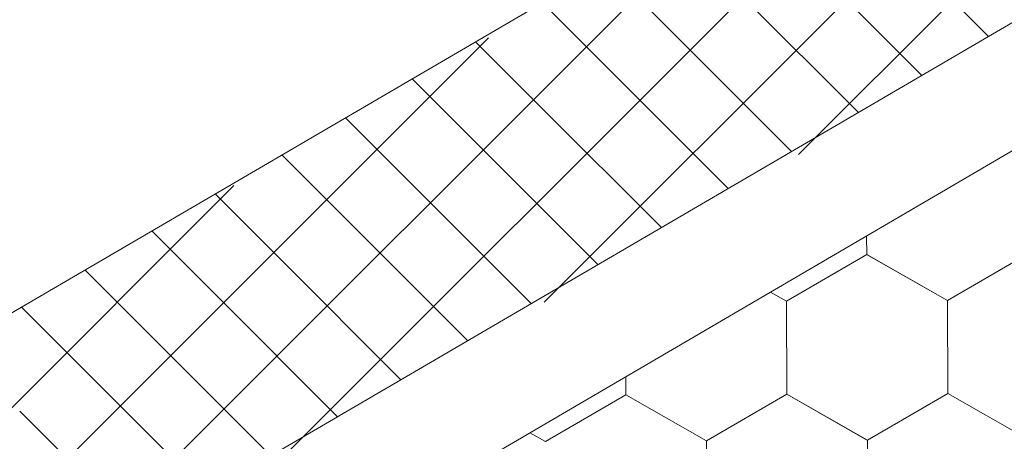
# Model space of a CAD drawing. Units: millimetres. Extents: x 30942 to 36882, y 33140 to 37340.
# Drawn here: x 33558 to 33636, y 34370 to 34403 of the extents above; entities that cross this region are included whole.
import ezdxf

# ---------------------------------------------------------------- set-up
doc = ezdxf.new("R2010")
doc.units = ezdxf.units.MM
doc.layers.add('ВИД', color=253, linetype='Continuous', lineweight=15)

msp = doc.modelspace()

# ---------------------------------------------------------------- linework, layer by layer
at = {"layer": 'ВИД'}
for p, q in [((33142.136, 34137.283, -36.622), (33678.382, 34450.503, -36.622)), ((33619.421, 34392.34, -2967939.909), (33675.117, 34448.036, -2967939.909)), ((33599.394, 34380.712, -2596759.986), (33655.09, 34436.408, -2596759.986)), ((33147.872, 34117.47, -36.622), (33678.382, 34427.339, -36.622)), ((33579.367, 34369.084, -2225580.062), (33635.062, 34424.78, -2225580.062)), ((33150.373, 34108.828, -36.622), (33678.382, 34417.237, -36.622)), ((33559.339, 34357.456, -1854400.138), (33615.035, 34413.152, -1854400.138)), ((33634.373, 34401.634, -12621.008), (33624.865, 34411.142, -12621.008)), ((33629.12, 34398.565, -11025.792), (33619.611, 34408.073, -11025.792)), ((33609.362, 34402.087, -9450.281), (33604.247, 34407.201, -9450.281)), ((33624.124, 34395.647, -11045.497), (33614.616, 34405.155, -11045.497)), ((33604.366, 34399.169, -9469.985), (33599.252, 34404.283, -9469.985)), ((33618.87, 34392.578, -9450.281), (33609.362, 34402.087, -9450.281)), ((33539.312, 34345.829, -1483220.215), (33595.008, 34401.524, -1483220.215)), ((33599.112, 34396.1, -7874.769), (33593.998, 34401.215, -7874.769)), ((33613.874, 34389.66, -9469.985), (33604.366, 34399.169, -9469.985)), ((33594.117, 34393.182, -7894.474), (33589.002, 34398.297, -7894.474)), ((33608.621, 34386.592, -7874.769), (33599.112, 34396.1, -7874.769)), ((33588.863, 34390.113, -6299.258), (33583.748, 34395.228, -6299.258)), ((33603.625, 34383.674, -7894.474), (33594.117, 34393.182, -7894.474)), ((33583.867, 34387.195, -6318.963), (33578.753, 34392.31, -6318.963)), ((33519.285, 34334.201, -1112040.291), (33574.98, 34389.896, -1112040.291)), ((33598.371, 34380.605, -6299.258), (33588.863, 34390.113, -6299.258)), ((33578.613, 34384.127, -4723.746), (33573.499, 34389.241, -4723.746)), ((33593.375, 34377.687, -6318.963), (33583.867, 34387.195, -6318.963)), ((33573.618, 34381.209, -4743.451), (33568.503, 34386.323, -4743.451)), ((33624.777, 34384.481, -57.202), (33624.771, 34385.923, -57.202)), ((33624.777, 34384.481, -57.202), (33624.771, 34385.923, -57.202)), ((33624.777, 34384.481, -57.202), (33624.771, 34385.923, -57.202)), ((33624.777, 34384.481, -57.202), (33624.771, 34385.923, -57.202)), ((33624.777, 34384.481, -57.202), (33624.771, 34385.923, -57.202)), ((33624.777, 34384.481, -57.202), (33624.771, 34385.923, -57.202)), ((33624.777, 34384.481, -57.202), (33624.771, 34385.923, -57.202)), ((33624.777, 34384.481, -57.202), (33624.771, 34385.923, -57.202)), ((33624.778, 34384.481, -57.202), (33624.772, 34385.923, -57.202)), ((33624.778, 34384.481, -57.202), (33624.772, 34385.923, -57.202)), ((33624.778, 34384.481, -57.202), (33624.772, 34385.923, -57.202)), ((33624.778, 34384.481, -57.202), (33624.772, 34385.923, -57.202)), ((33624.778, 34384.481, -57.202), (33624.772, 34385.923, -57.202)), ((33624.778, 34384.481, -57.202), (33624.772, 34385.923, -57.202)), ((33624.777, 34384.481, -57.202), (33624.772, 34385.923, -57.202)), ((33624.777, 34384.481, -57.202), (33624.772, 34385.923, -57.202)), ((33624.778, 34384.48, -57.202), (33624.772, 34385.923, -57.202)), ((33624.778, 34384.48, -57.202), (33624.772, 34385.923, -57.202)), ((33624.778, 34384.481, -57.202), (33624.772, 34385.923, -57.202)), ((33624.778, 34384.48, -57.202), (33624.772, 34385.923, -57.202)), ((33624.778, 34384.48, -57.202), (33624.772, 34385.923, -57.202)), ((33624.779, 34384.481, -57.202), (33624.773, 34385.924, -57.202)), ((33618.457, 34380.796, -57.202), (33624.778, 34384.48, -57.202)), ((33631.126, 34380.85, -57.202), (33624.775, 34384.483, -57.202)), ((33631.126, 34380.85, -57.202), (33624.775, 34384.483, -57.202)), ((33631.126, 34380.849, -57.202), (33624.775, 34384.482, -57.202)), ((33631.126, 34380.849, -57.202), (33624.775, 34384.482, -57.202)), ((33631.126, 34380.849, -57.202), (33624.775, 34384.482, -57.202)), ((33631.126, 34380.849, -57.202), (33624.775, 34384.482, -57.202)), ((33631.126, 34380.849, -57.202), (33624.775, 34384.482, -57.202)), ((33631.127, 34380.849, -57.202), (33624.776, 34384.482, -57.202)), ((33631.127, 34380.849, -57.202), (33624.776, 34384.482, -57.202)), ((33631.127, 34380.849, -57.202), (33624.776, 34384.482, -57.202)), ((33631.127, 34380.849, -57.202), (33624.776, 34384.482, -57.202)), ((33631.127, 34380.849, -57.202), (33624.776, 34384.482, -57.202)), ((33631.127, 34380.849, -57.202), (33624.776, 34384.482, -57.202)), ((33631.127, 34380.849, -57.202), (33624.776, 34384.482, -57.202)), ((33631.127, 34380.849, -57.202), (33624.776, 34384.481, -57.202)), ((33631.127, 34380.848, -57.202), (33624.776, 34384.481, -57.202)), ((33631.128, 34380.848, -57.202), (33624.777, 34384.481, -57.202)), ((33631.128, 34380.848, -57.202), (33624.777, 34384.481, -57.202)), ((33631.128, 34380.848, -57.202), (33624.777, 34384.481, -57.202)), ((33631.128, 34380.848, -57.202), (33624.777, 34384.481, -57.202)), ((33631.129, 34380.848, -57.202), (33624.778, 34384.481, -57.202)), ((33631.129, 34380.848, -57.202), (33624.778, 34384.481, -57.202)), ((33631.129, 34380.847, -57.202), (33624.778, 34384.48, -57.202)), ((33631.129, 34380.847, -57.202), (33624.778, 34384.48, -57.202)), ((33631.129, 34380.847, -57.202), (33624.778, 34384.48, -57.202)), ((33631.129, 34380.847, -57.202), (33624.778, 34384.48, -57.202)), ((33631.13, 34380.846, -57.202), (33624.779, 34384.479, -57.202)), ((33631.13, 34380.846, -57.202), (33624.779, 34384.479, -57.202)), ((33631.126, 34380.849, -57.202), (33637.448, 34384.533, -57.202)), ((33631.126, 34380.849, -57.202), (33637.448, 34384.533, -57.202)), ((33631.126, 34380.849, -57.202), (33637.448, 34384.533, -57.202)), ((33631.126, 34380.849, -57.202), (33637.448, 34384.533, -57.202)), ((33631.126, 34380.849, -57.202), (33637.448, 34384.533, -57.202)), ((33631.126, 34380.849, -57.202), (33637.448, 34384.533, -57.202)), ((33631.126, 34380.849, -57.202), (33637.448, 34384.532, -57.202)), ((33631.126, 34380.849, -57.202), (33637.448, 34384.532, -57.202)), ((33631.127, 34380.848, -57.202), (33637.449, 34384.532, -57.202)), ((33631.127, 34380.848, -57.202), (33637.449, 34384.532, -57.202)), ((33631.127, 34380.849, -57.202), (33637.449, 34384.532, -57.202)), ((33631.127, 34380.848, -57.202), (33637.449, 34384.532, -57.202)), ((33631.127, 34380.849, -57.202), (33637.448, 34384.532, -57.202)), ((33631.127, 34380.848, -57.202), (33637.448, 34384.532, -57.202)), ((33631.127, 34380.849, -57.202), (33637.449, 34384.532, -57.202)), ((33631.127, 34380.849, -57.202), (33637.449, 34384.532, -57.202)), ((33631.128, 34380.848, -57.202), (33637.45, 34384.532, -57.202)), ((33631.128, 34380.848, -57.202), (33637.45, 34384.532, -57.202)), ((33631.129, 34380.847, -57.202), (33637.451, 34384.531, -57.202)), ((33631.129, 34380.847, -57.202), (33637.451, 34384.531, -57.202)), ((33588.122, 34374.618, -4723.746), (33578.613, 34384.127, -4723.746)), ((33568.364, 34378.14, -3148.235), (33563.249, 34383.254, -3148.235)), ((33583.126, 34371.7, -4743.451), (33573.618, 34381.209, -4743.451)), ((33618.461, 34380.793, -57.202), (33617.212, 34381.508, -57.202)), ((33618.461, 34380.793, -57.202), (33617.212, 34381.508, -57.202)), ((33618.46, 34380.794, -57.202), (33617.212, 34381.508, -57.202)), ((33618.46, 34380.794, -57.202), (33617.212, 34381.508, -57.202)), ((33563.368, 34375.222, -3167.94), (33558.254, 34380.336, -3167.94)), ((33618.486, 34373.48, -57.202), (33618.456, 34380.796, -57.202)), ((33618.487, 34373.48, -57.202), (33618.457, 34380.797, -57.202)), ((33618.486, 34373.48, -57.202), (33618.457, 34380.797, -57.202)), ((33618.486, 34373.48, -57.202), (33618.457, 34380.797, -57.202)), ((33618.486, 34373.48, -57.202), (33618.457, 34380.797, -57.202)), ((33618.486, 34373.48, -57.202), (33618.457, 34380.797, -57.202)), ((33618.486, 34373.48, -57.202), (33618.457, 34380.797, -57.202)), ((33618.487, 34373.48, -57.202), (33618.457, 34380.796, -57.202)), ((33618.487, 34373.479, -57.202), (33618.457, 34380.796, -57.202)), ((33618.487, 34373.479, -57.202), (33618.457, 34380.796, -57.202)), ((33618.487, 34373.479, -57.202), (33618.457, 34380.796, -57.202)), ((33618.486, 34373.48, -57.202), (33618.457, 34380.796, -57.202)), ((33618.486, 34373.479, -57.202), (33618.457, 34380.796, -57.202)), ((33618.486, 34373.48, -57.202), (33618.457, 34380.796, -57.202)), ((33618.486, 34373.48, -57.202), (33618.457, 34380.796, -57.202)), ((33618.487, 34373.479, -57.202), (33618.458, 34380.796, -57.202)), ((33618.487, 34373.479, -57.202), (33618.458, 34380.796, -57.202)), ((33618.487, 34373.479, -57.202), (33618.458, 34380.796, -57.202)), ((33618.487, 34373.48, -57.202), (33618.458, 34380.796, -57.202)), ((33618.487, 34373.479, -57.202), (33618.458, 34380.796, -57.202)), ((33618.487, 34373.479, -57.202), (33618.458, 34380.796, -57.202)), ((33618.487, 34373.479, -57.202), (33618.458, 34380.796, -57.202)), ((33618.489, 34373.478, -57.202), (33618.459, 34380.794, -57.202)), ((33618.489, 34373.477, -57.202), (33618.459, 34380.794, -57.202)), ((33618.488, 34373.478, -57.202), (33618.459, 34380.794, -57.202)), ((33618.49, 34373.477, -57.202), (33618.46, 34380.794, -57.202)), ((33618.489, 34373.477, -57.202), (33618.46, 34380.794, -57.202)), ((33618.489, 34373.477, -57.202), (33618.46, 34380.794, -57.202)), ((33618.489, 34373.477, -57.202), (33618.46, 34380.794, -57.202)), ((33618.489, 34373.477, -57.202), (33618.46, 34380.794, -57.202)), ((33618.489, 34373.477, -57.202), (33618.46, 34380.794, -57.202)), ((33618.49, 34373.477, -57.202), (33618.46, 34380.793, -57.202)), ((33618.489, 34373.477, -57.202), (33618.46, 34380.793, -57.202)), ((33618.49, 34373.477, -57.202), (33618.461, 34380.794, -57.202)), ((33631.155, 34373.533, -57.202), (33631.126, 34380.85, -57.202)), ((33631.155, 34373.533, -57.202), (33631.126, 34380.85, -57.202)), ((33631.156, 34373.533, -57.202), (33631.126, 34380.849, -57.202)), ((33631.156, 34373.533, -57.202), (33631.126, 34380.849, -57.202)), ((33631.155, 34373.533, -57.202), (33631.126, 34380.849, -57.202)), ((33631.156, 34373.532, -57.202), (33631.126, 34380.849, -57.202)), ((33631.156, 34373.532, -57.202), (33631.126, 34380.849, -57.202)), ((33631.155, 34373.533, -57.202), (33631.126, 34380.849, -57.202)), ((33631.155, 34373.532, -57.202), (33631.126, 34380.849, -57.202)), ((33631.155, 34373.533, -57.202), (33631.126, 34380.849, -57.202)), ((33631.157, 34373.532, -57.202), (33631.127, 34380.849, -57.202)), ((33631.157, 34373.532, -57.202), (33631.127, 34380.849, -57.202)), ((33631.156, 34373.532, -57.202), (33631.127, 34380.849, -57.202)), ((33631.156, 34373.532, -57.202), (33631.127, 34380.849, -57.202)), ((33631.156, 34373.532, -57.202), (33631.127, 34380.849, -57.202)), ((33631.156, 34373.533, -57.202), (33631.127, 34380.849, -57.202)), ((33631.156, 34373.532, -57.202), (33631.127, 34380.849, -57.202)), ((33631.156, 34373.532, -57.202), (33631.127, 34380.849, -57.202)), ((33631.156, 34373.532, -57.202), (33631.127, 34380.849, -57.202)), ((33631.156, 34373.532, -57.202), (33631.127, 34380.849, -57.202)), ((33631.156, 34373.532, -57.202), (33631.127, 34380.848, -57.202)), ((33631.157, 34373.532, -57.202), (33631.128, 34380.849, -57.202)), ((33631.159, 34373.53, -57.202), (33631.129, 34380.847, -57.202)), ((33631.159, 34373.53, -57.202), (33631.129, 34380.847, -57.202)), ((33631.158, 34373.53, -57.202), (33631.129, 34380.847, -57.202)), ((33631.158, 34373.53, -57.202), (33631.129, 34380.847, -57.202)), ((33631.158, 34373.53, -57.202), (33631.129, 34380.847, -57.202)), ((33631.158, 34373.53, -57.202), (33631.129, 34380.847, -57.202)), ((33631.158, 34373.53, -57.202), (33631.129, 34380.847, -57.202)), ((33631.159, 34373.53, -57.202), (33631.13, 34380.847, -57.202)), ((33631.159, 34373.53, -57.202), (33631.13, 34380.846, -57.202)), ((33631.159, 34373.53, -57.202), (33631.13, 34380.846, -57.202)), ((33631.159, 34373.53, -57.202), (33631.13, 34380.846, -57.202)), ((33631.159, 34373.53, -57.202), (33631.13, 34380.846, -57.202)), ((33577.872, 34368.632, -3148.235), (33568.364, 34378.14, -3148.235)), ((33572.876, 34365.714, -3167.94), (33563.368, 34375.222, -3167.94)), ((33605.817, 34373.427, -57.202), (33605.811, 34374.848, -57.202)), ((33605.817, 34373.427, -57.202), (33605.811, 34374.848, -57.202)), ((33605.817, 34373.427, -57.202), (33605.811, 34374.848, -57.202)), ((33605.817, 34373.427, -57.202), (33605.811, 34374.848, -57.202)), ((33605.816, 34373.427, -57.202), (33605.811, 34374.848, -57.202)), ((33605.817, 34373.427, -57.202), (33605.811, 34374.848, -57.202)), ((33605.817, 34373.427, -57.202), (33605.811, 34374.848, -57.202)), ((33605.816, 34373.427, -57.202), (33605.811, 34374.848, -57.202)), ((33605.816, 34373.427, -57.202), (33605.811, 34374.848, -57.202)), ((33605.816, 34373.427, -57.202), (33605.811, 34374.848, -57.202)), ((33605.818, 34373.427, -57.202), (33605.812, 34374.849, -57.202)), ((33605.818, 34373.427, -57.202), (33605.812, 34374.849, -57.202)), ((33605.818, 34373.426, -57.202), (33605.812, 34374.849, -57.202)), ((33605.817, 34373.427, -57.202), (33605.812, 34374.849, -57.202)), ((33605.817, 34373.426, -57.202), (33605.812, 34374.849, -57.202)), ((33605.818, 34373.426, -57.202), (33605.812, 34374.849, -57.202)), ((33605.818, 34373.426, -57.202), (33605.812, 34374.849, -57.202)), ((33605.817, 34373.427, -57.202), (33605.812, 34374.848, -57.202)), ((33605.817, 34373.427, -57.202), (33605.812, 34374.848, -57.202)), ((33605.817, 34373.426, -57.202), (33605.812, 34374.848, -57.202)), ((33605.817, 34373.426, -57.202), (33605.812, 34374.848, -57.202)), ((33605.817, 34373.426, -57.202), (33605.812, 34374.848, -57.202)), ((33599.494, 34369.743, -57.202), (33605.816, 34373.427, -57.202)), ((33612.165, 34369.795, -57.202), (33605.814, 34373.428, -57.202)), ((33612.165, 34369.795, -57.202), (33605.814, 34373.428, -57.202)), ((33612.166, 34369.795, -57.202), (33605.815, 34373.428, -57.202)), ((33612.166, 34369.795, -57.202), (33605.815, 34373.428, -57.202)), ((33612.166, 34369.795, -57.202), (33605.815, 34373.428, -57.202)), ((33612.166, 34369.795, -57.202), (33605.815, 34373.428, -57.202)), ((33612.166, 34369.795, -57.202), (33605.815, 34373.428, -57.202)), ((33612.166, 34369.795, -57.202), (33605.815, 34373.428, -57.202)), ((33612.166, 34369.795, -57.202), (33605.815, 34373.428, -57.202)), ((33612.166, 34369.795, -57.202), (33605.815, 34373.428, -57.202)), ((33612.166, 34369.794, -57.202), (33605.815, 34373.427, -57.202)), ((33612.167, 34369.795, -57.202), (33605.816, 34373.428, -57.202)), ((33612.167, 34369.795, -57.202), (33605.816, 34373.428, -57.202)), ((33612.167, 34369.795, -57.202), (33605.816, 34373.428, -57.202)), ((33612.167, 34369.795, -57.202), (33605.816, 34373.428, -57.202)), ((33612.167, 34369.794, -57.202), (33605.816, 34373.427, -57.202)), ((33612.167, 34369.794, -57.202), (33605.816, 34373.427, -57.202)), ((33612.167, 34369.794, -57.202), (33605.816, 34373.427, -57.202)), ((33612.167, 34369.794, -57.202), (33605.816, 34373.427, -57.202)), ((33612.167, 34369.794, -57.202), (33605.816, 34373.427, -57.202)), ((33612.168, 34369.794, -57.202), (33605.817, 34373.427, -57.202)), ((33612.168, 34369.794, -57.202), (33605.817, 34373.427, -57.202)), ((33612.168, 34369.793, -57.202), (33605.817, 34373.426, -57.202)), ((33612.168, 34369.793, -57.202), (33605.817, 34373.426, -57.202)), ((33612.168, 34369.793, -57.202), (33605.817, 34373.426, -57.202)), ((33612.168, 34369.793, -57.202), (33605.817, 34373.426, -57.202)), ((33612.169, 34369.794, -57.202), (33605.818, 34373.427, -57.202)), ((33612.169, 34369.794, -57.202), (33605.818, 34373.427, -57.202)), ((33612.165, 34369.795, -57.202), (33618.487, 34373.479, -57.202)), ((33612.165, 34369.795, -57.202), (33618.487, 34373.479, -57.202)), ((33612.165, 34369.795, -57.202), (33618.487, 34373.479, -57.202)), ((33612.165, 34369.795, -57.202), (33618.487, 34373.479, -57.202)), ((33612.166, 34369.795, -57.202), (33618.487, 34373.479, -57.202)), ((33612.166, 34369.795, -57.202), (33618.488, 34373.478, -57.202)), ((33612.166, 34369.794, -57.202), (33618.488, 34373.478, -57.202)), ((33612.166, 34369.794, -57.202), (33618.488, 34373.478, -57.202)), ((33612.166, 34369.794, -57.202), (33618.488, 34373.478, -57.202)), ((33612.166, 34369.795, -57.202), (33618.488, 34373.478, -57.202)), ((33612.166, 34369.794, -57.202), (33618.488, 34373.478, -57.202)), ((33612.166, 34369.795, -57.202), (33618.488, 34373.478, -57.202)), ((33612.166, 34369.795, -57.202), (33618.488, 34373.478, -57.202)), ((33612.165, 34369.795, -57.202), (33618.487, 34373.478, -57.202)), ((33612.167, 34369.794, -57.202), (33618.488, 34373.478, -57.202)), ((33612.167, 34369.794, -57.202), (33618.488, 34373.478, -57.202)), ((33612.167, 34369.794, -57.202), (33618.489, 34373.477, -57.202)), ((33612.168, 34369.794, -57.202), (33618.489, 34373.478, -57.202)), ((33612.168, 34369.793, -57.202), (33618.49, 34373.477, -57.202)), ((33612.168, 34369.793, -57.202), (33618.49, 34373.477, -57.202)), ((33624.835, 34369.848, -57.202), (33618.484, 34373.481, -57.202)), ((33624.835, 34369.848, -57.202), (33618.484, 34373.481, -57.202)), ((33624.835, 34369.848, -57.202), (33618.484, 34373.481, -57.202)), ((33624.835, 34369.848, -57.202), (33618.484, 34373.481, -57.202)), ((33624.835, 34369.848, -57.202), (33618.484, 34373.481, -57.202)), ((33624.835, 34369.848, -57.202), (33618.484, 34373.481, -57.202)), ((33624.835, 34369.848, -57.202), (33618.484, 34373.481, -57.202)), ((33624.835, 34369.848, -57.202), (33618.484, 34373.481, -57.202)), ((33624.836, 34369.847, -57.202), (33618.484, 34373.48, -57.202)), ((33624.836, 34369.848, -57.202), (33618.485, 34373.481, -57.202)), ((33624.836, 34369.848, -57.202), (33618.485, 34373.481, -57.202)), ((33624.836, 34369.848, -57.202), (33618.485, 34373.481, -57.202)), ((33624.836, 34369.848, -57.202), (33618.485, 34373.481, -57.202)), ((33624.836, 34369.847, -57.202), (33618.485, 34373.48, -57.202)), ((33624.836, 34369.847, -57.202), (33618.485, 34373.48, -57.202)), ((33624.836, 34369.847, -57.202), (33618.485, 34373.48, -57.202)), ((33624.837, 34369.847, -57.202), (33618.486, 34373.48, -57.202)), ((33624.837, 34369.847, -57.202), (33618.486, 34373.48, -57.202)), ((33624.837, 34369.847, -57.202), (33618.486, 34373.48, -57.202)), ((33624.837, 34369.847, -57.202), (33618.486, 34373.48, -57.202)), ((33624.838, 34369.846, -57.202), (33618.486, 34373.479, -57.202)), ((33624.838, 34369.846, -57.202), (33618.487, 34373.479, -57.202)), ((33624.838, 34369.846, -57.202), (33618.487, 34373.479, -57.202)), ((33624.838, 34369.846, -57.202), (33618.487, 34373.479, -57.202)), ((33624.838, 34369.846, -57.202), (33618.487, 34373.479, -57.202)), ((33624.838, 34369.846, -57.202), (33618.487, 34373.479, -57.202)), ((33624.839, 34369.845, -57.202), (33618.488, 34373.478, -57.202)), ((33624.839, 34369.845, -57.202), (33618.488, 34373.478, -57.202)), ((33624.835, 34369.848, -57.202), (33631.157, 34373.532, -57.202)), ((33624.835, 34369.848, -57.202), (33631.157, 34373.532, -57.202)), ((33624.835, 34369.848, -57.202), (33631.157, 34373.532, -57.202)), ((33624.835, 34369.848, -57.202), (33631.157, 34373.532, -57.202)), ((33624.835, 34369.848, -57.202), (33631.157, 34373.531, -57.202)), ((33624.835, 34369.848, -57.202), (33631.157, 34373.531, -57.202)), ((33624.835, 34369.848, -57.202), (33631.157, 34373.531, -57.202)), ((33624.835, 34369.848, -57.202), (33631.157, 34373.531, -57.202)), ((33624.836, 34369.847, -57.202), (33631.158, 34373.531, -57.202)), ((33624.836, 34369.847, -57.202), (33631.158, 34373.531, -57.202)), ((33624.836, 34369.847, -57.202), (33631.158, 34373.531, -57.202)), ((33624.836, 34369.847, -57.202), (33631.158, 34373.531, -57.202)), ((33624.836, 34369.847, -57.202), (33631.157, 34373.531, -57.202)), ((33624.836, 34369.847, -57.202), (33631.157, 34373.531, -57.202)), ((33624.836, 34369.847, -57.202), (33631.158, 34373.531, -57.202)), ((33624.836, 34369.847, -57.202), (33631.157, 34373.531, -57.202)), ((33624.837, 34369.847, -57.202), (33631.159, 34373.53, -57.202)), ((33624.837, 34369.847, -57.202), (33631.159, 34373.53, -57.202)), ((33624.838, 34369.846, -57.202), (33631.16, 34373.53, -57.202)), ((33624.838, 34369.846, -57.202), (33631.159, 34373.53, -57.202)), ((33637.506, 34369.9, -57.202), (33631.155, 34373.533, -57.202)), ((33637.506, 34369.9, -57.202), (33631.155, 34373.533, -57.202)), ((33637.506, 34369.9, -57.202), (33631.155, 34373.533, -57.202)), ((33637.506, 34369.9, -57.202), (33631.155, 34373.533, -57.202)), ((33637.507, 34369.899, -57.202), (33631.156, 34373.532, -57.202)), ((33637.507, 34369.899, -57.202), (33631.156, 34373.532, -57.202)), ((33637.507, 34369.899, -57.202), (33631.156, 34373.532, -57.202)), ((33637.507, 34369.899, -57.202), (33631.156, 34373.532, -57.202)), ((33637.508, 34369.898, -57.202), (33631.156, 34373.531, -57.202)), ((33637.507, 34369.898, -57.202), (33631.156, 34373.531, -57.202)), ((33637.508, 34369.898, -57.202), (33631.157, 34373.531, -57.202)), ((33637.508, 34369.898, -57.202), (33631.157, 34373.531, -57.202)), ((33567.623, 34362.645, -1572.723), (33558.114, 34372.153, -1572.723)), ((33599.497, 34369.742, -57.202), (33598.27, 34370.443, -57.202)), ((33599.497, 34369.741, -57.202), (33598.27, 34370.443, -57.202)), ((33599.496, 34369.742, -57.202), (33598.27, 34370.443, -57.202)), ((33599.496, 34369.742, -57.202), (33598.27, 34370.443, -57.202)), ((33612.195, 34362.479, -57.202), (33612.165, 34369.795, -57.202)), ((33612.195, 34362.479, -57.202), (33612.165, 34369.795, -57.202)), ((33612.195, 34362.478, -57.202), (33612.165, 34369.795, -57.202)), ((33612.195, 34362.479, -57.202), (33612.166, 34369.796, -57.202)), ((33612.196, 34362.478, -57.202), (33612.166, 34369.795, -57.202)), ((33612.196, 34362.478, -57.202), (33612.166, 34369.795, -57.202)), ((33612.196, 34362.478, -57.202), (33612.166, 34369.795, -57.202)), ((33612.196, 34362.479, -57.202), (33612.166, 34369.795, -57.202)), ((33612.195, 34362.479, -57.202), (33612.166, 34369.795, -57.202)), ((33612.195, 34362.479, -57.202), (33612.166, 34369.795, -57.202)), ((33612.195, 34362.479, -57.202), (33612.166, 34369.795, -57.202)), ((33612.196, 34362.478, -57.202), (33612.166, 34369.795, -57.202)), ((33612.196, 34362.478, -57.202), (33612.166, 34369.795, -57.202)), ((33612.195, 34362.478, -57.202), (33612.166, 34369.795, -57.202)), ((33612.195, 34362.478, -57.202), (33612.166, 34369.795, -57.202)), ((33612.195, 34362.478, -57.202), (33612.165, 34369.795, -57.202)), ((33612.196, 34362.478, -57.202), (33612.166, 34369.794, -57.202)), ((33612.196, 34362.478, -57.202), (33612.167, 34369.795, -57.202)), ((33612.196, 34362.478, -57.202), (33612.167, 34369.795, -57.202)), ((33612.196, 34362.478, -57.202), (33612.167, 34369.795, -57.202)), ((33612.197, 34362.477, -57.202), (33612.167, 34369.794, -57.202)), ((33612.197, 34362.477, -57.202), (33612.167, 34369.794, -57.202)), ((33612.197, 34362.477, -57.202), (33612.167, 34369.794, -57.202)), ((33612.196, 34362.477, -57.202), (33612.167, 34369.794, -57.202)), ((33612.196, 34362.477, -57.202), (33612.167, 34369.794, -57.202)), ((33612.196, 34362.477, -57.202), (33612.167, 34369.794, -57.202)), ((33612.196, 34362.477, -57.202), (33612.167, 34369.794, -57.202)), ((33612.196, 34362.477, -57.202), (33612.167, 34369.794, -57.202)), ((33612.196, 34362.478, -57.202), (33612.167, 34369.794, -57.202)), ((33612.196, 34362.478, -57.202), (33612.167, 34369.794, -57.202)), ((33612.197, 34362.477, -57.202), (33612.168, 34369.793, -57.202)), ((33612.197, 34362.477, -57.202), (33612.168, 34369.793, -57.202)), ((33612.197, 34362.477, -57.202), (33612.168, 34369.793, -57.202)), ((33612.197, 34362.477, -57.202), (33612.167, 34369.793, -57.202)), ((33624.865, 34362.532, -57.202), (33624.835, 34369.848, -57.202)), ((33624.865, 34362.531, -57.202), (33624.835, 34369.848, -57.202)), ((33624.864, 34362.532, -57.202), (33624.835, 34369.848, -57.202)), ((33624.864, 34362.531, -57.202), (33624.835, 34369.848, -57.202)), ((33624.864, 34362.532, -57.202), (33624.835, 34369.848, -57.202)), ((33624.864, 34362.531, -57.202), (33624.835, 34369.848, -57.202)), ((33624.864, 34362.531, -57.202), (33624.835, 34369.848, -57.202)), ((33624.864, 34362.531, -57.202), (33624.835, 34369.848, -57.202)), ((33624.864, 34362.531, -57.202), (33624.835, 34369.848, -57.202)), ((33624.864, 34362.531, -57.202), (33624.835, 34369.848, -57.202)), ((33624.866, 34362.531, -57.202), (33624.836, 34369.848, -57.202)), ((33624.865, 34362.531, -57.202), (33624.836, 34369.848, -57.202)), ((33624.865, 34362.531, -57.202), (33624.836, 34369.848, -57.202)), ((33624.865, 34362.531, -57.202), (33624.836, 34369.848, -57.202)), ((33624.865, 34362.531, -57.202), (33624.836, 34369.848, -57.202)), ((33624.865, 34362.531, -57.202), (33624.836, 34369.848, -57.202)), ((33624.865, 34362.532, -57.202), (33624.836, 34369.848, -57.202)), ((33624.865, 34362.531, -57.202), (33624.836, 34369.847, -57.202)), ((33624.865, 34362.53, -57.202), (33624.836, 34369.847, -57.202)), ((33624.865, 34362.531, -57.202), (33624.836, 34369.847, -57.202)), ((33624.865, 34362.531, -57.202), (33624.836, 34369.847, -57.202)), ((33624.865, 34362.531, -57.202), (33624.836, 34369.847, -57.202)), ((33624.868, 34362.529, -57.202), (33624.838, 34369.846, -57.202)), ((33624.867, 34362.529, -57.202), (33624.838, 34369.846, -57.202)), ((33624.867, 34362.529, -57.202), (33624.838, 34369.846, -57.202)), ((33624.867, 34362.529, -57.202), (33624.838, 34369.846, -57.202)), ((33624.867, 34362.529, -57.202), (33624.838, 34369.846, -57.202)), ((33624.867, 34362.529, -57.202), (33624.838, 34369.846, -57.202)), ((33624.868, 34362.529, -57.202), (33624.838, 34369.845, -57.202)), ((33624.868, 34362.528, -57.202), (33624.838, 34369.845, -57.202)), ((33624.868, 34362.529, -57.202), (33624.838, 34369.845, -57.202)), ((33624.868, 34362.528, -57.202), (33624.839, 34369.845, -57.202)), ((33624.868, 34362.528, -57.202), (33624.839, 34369.845, -57.202)), ((33624.868, 34362.528, -57.202), (33624.839, 34369.845, -57.202))]:
    msp.add_line(p, q, dxfattribs=at)

doc.saveas('drawing.dxf')
